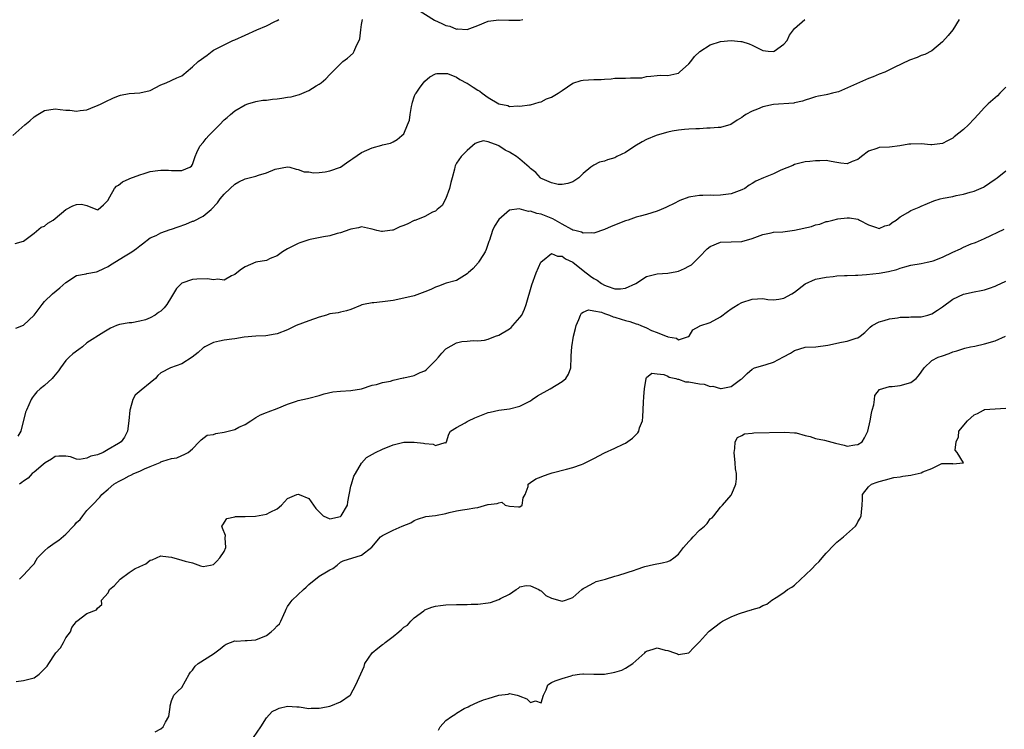
# Model space of a CAD drawing. Units: inches. Extents: x 2538000 to 2541000, y 1548000 to 1551000.
# Drawn here: x 2539186 to 2539373, y 1548491 to 1548625 of the extents above; entities that cross this region are included whole.
import ezdxf

# ---------------------------------------------------------------- set-up
doc = ezdxf.new("R2010")
doc.units = ezdxf.units.IN
doc.header["$MEASUREMENT"] = 0
doc.layers.add('LD25381548_2ft', color=105, linetype='Continuous')

msp = doc.modelspace()

# ---------------------------------------------------------------- linework, layer by layer
at = {"layer": 'LD25381548_2ft'}
for points, elevation in [([(2539261.4, 1548627), (2539264.85, 1548624.85), (2539266.24, 1548624.24), (2539267, 1548623.83), (2539267.7, 1548623.7), (2539269, 1548623.15), (2539269.18, 1548623.18), (2539271, 1548623.07), (2539273, 1548623.83), (2539275, 1548624.66), (2539277, 1548624.94), (2539278.88, 1548624.88), (2539279, 1548624.85), (2539280.88, 1548624.88), (2539281, 1548624.85), (2539281.54, 1548625)], 8272), ([(2539184.95, 1548603), (2539187.25, 1548605), (2539188.21, 1548605.79), (2539189, 1548606.54), (2539189.69, 1548607), (2539191, 1548607.73), (2539193, 1548608.06), (2539193.95, 1548607.95), (2539195, 1548607.81), (2539195.78, 1548607.78), (2539197, 1548607.6), (2539197.75, 1548607.75), (2539199, 1548607.9), (2539200.49, 1548608.49), (2539201, 1548608.68), (2539201.72, 1548609), (2539202.56, 1548609.44), (2539203.93, 1548610.07), (2539205, 1548610.51), (2539205.37, 1548610.63), (2539207.03, 1548610.97), (2539209, 1548611.1), (2539211, 1548611.54), (2539213, 1548612.58), (2539213.99, 1548613), (2539216.06, 1548613.94), (2539217, 1548614.33), (2539217.35, 1548614.65), (2539217.8, 1548615), (2539219, 1548616.01), (2539220.08, 1548617), (2539221.76, 1548618.24), (2539222.72, 1548619), (2539223, 1548619.17), (2539225, 1548620.21), (2539226.61, 1548621), (2539227, 1548621.15), (2539229, 1548622.02), (2539231.15, 1548623), (2539233, 1548623.75), (2539234.59, 1548624.59), (2539235, 1548624.79), (2539235.32, 1548625)], 8274), ([(2539185.44, 1548582.56), (2539187.01, 1548582.99), (2539189, 1548584.54), (2539190.34, 1548585.66), (2539191, 1548585.84), (2539191.61, 1548586.39), (2539192.6, 1548587), (2539193, 1548587.3), (2539194.99, 1548589.01), (2539196.32, 1548589.69), (2539197, 1548589.97), (2539197.98, 1548589.98), (2539199, 1548589.75), (2539201, 1548588.95), (2539201.12, 1548589), (2539202.15, 1548589.86), (2539203, 1548590.74), (2539203.07, 1548590.93), (2539203.37, 1548591.37), (2539204.24, 1548593), (2539204.6, 1548593.4), (2539205, 1548593.63), (2539205.74, 1548594.26), (2539207, 1548594.79), (2539207.14, 1548594.86), (2539209, 1548595.55), (2539209.84, 1548595.84), (2539211, 1548596.18), (2539212.41, 1548596.41), (2539213, 1548596.44), (2539214.43, 1548596.43), (2539215, 1548596.37), (2539216.39, 1548596.39), (2539217, 1548596.37), (2539218.49, 1548597), (2539218.8, 1548597.2), (2539219, 1548597.51), (2539219.47, 1548599), (2539219.82, 1548599.82), (2539220.36, 1548601), (2539221, 1548601.66), (2539221.59, 1548602.41), (2539222.08, 1548603), (2539224.12, 1548605), (2539225, 1548605.96), (2539225.58, 1548606.42), (2539226.19, 1548607), (2539227, 1548607.68), (2539229, 1548608.83), (2539229.47, 1548609), (2539231, 1548609.44), (2539232.32, 1548609.68), (2539233, 1548609.73), (2539234.12, 1548609.88), (2539235, 1548609.95), (2539235.94, 1548610.06), (2539237, 1548610.26), (2539237.66, 1548610.34), (2539239, 1548610.74), (2539239.23, 1548610.77), (2539241, 1548611.51), (2539242.39, 1548612.39), (2539243, 1548612.73), (2539243.37, 1548613), (2539244.24, 1548613.76), (2539245, 1548614.58), (2539245.47, 1548615), (2539247, 1548616.59), (2539247.45, 1548617), (2539248.34, 1548617.67), (2539249.39, 1548618.61), (2539249.62, 1548619), (2539250.04, 1548620.04), (2539250.57, 1548621), (2539250.68, 1548621.32), (2539250.89, 1548623), (2539251, 1548624.03), (2539251.16, 1548625)], 8272), ([(2539185.51, 1548566.49), (2539187, 1548567.11), (2539189, 1548568.97), (2539190.51, 1548571), (2539191, 1548571.54), (2539192.5, 1548573), (2539193.87, 1548574.13), (2539195, 1548575.19), (2539197, 1548576.48), (2539198.83, 1548576.83), (2539199, 1548576.88), (2539200.8, 1548577.2), (2539201, 1548577.22), (2539202.18, 1548577.82), (2539203, 1548578.17), (2539203.49, 1548578.51), (2539206.22, 1548580.22), (2539207.51, 1548581), (2539208.41, 1548581.59), (2539209, 1548582.12), (2539209.52, 1548582.48), (2539211, 1548583.63), (2539212.09, 1548584.09), (2539213, 1548584.57), (2539214.79, 1548585.21), (2539215, 1548585.25), (2539216.26, 1548585.74), (2539217.76, 1548586.24), (2539219, 1548586.76), (2539219.19, 1548586.81), (2539221, 1548587.73), (2539222.51, 1548589), (2539223.75, 1548590.25), (2539224.25, 1548591), (2539225, 1548591.88), (2539226.16, 1548593), (2539227, 1548593.78), (2539227.79, 1548594.21), (2539229, 1548594.77), (2539231, 1548595.32), (2539231.52, 1548595.52), (2539233, 1548595.92), (2539234.62, 1548596.62), (2539237, 1548597.08), (2539237.42, 1548597), (2539238.62, 1548596.62), (2539239, 1548596.57), (2539240.12, 1548596.12), (2539241, 1548596.1), (2539241.94, 1548595.94), (2539243, 1548596.01), (2539244.11, 1548596.11), (2539245, 1548596.29), (2539247, 1548597.03), (2539248.18, 1548597.82), (2539249, 1548598.4), (2539249.37, 1548598.63), (2539251, 1548599.78), (2539253, 1548600.69), (2539254.84, 1548601.16), (2539255, 1548601.22), (2539256.46, 1548601.54), (2539257, 1548601.81), (2539257.77, 1548602.23), (2539258.66, 1548603), (2539259, 1548603.35), (2539259.74, 1548605), (2539260.06, 1548605.94), (2539260.19, 1548607), (2539260.47, 1548608.47), (2539260.6, 1548609), (2539260.68, 1548609.32), (2539261, 1548610.3), (2539261.19, 1548610.81), (2539261.32, 1548611), (2539262.14, 1548612.14), (2539262.71, 1548613), (2539263, 1548613.33), (2539263.91, 1548614.09), (2539265, 1548614.67), (2539265.24, 1548614.76), (2539267, 1548614.77), (2539267.28, 1548614.72), (2539269, 1548614.04), (2539269.63, 1548613.63), (2539270.94, 1548612.94), (2539271, 1548612.92), (2539272.15, 1548612.15), (2539273, 1548611.61), (2539273.4, 1548611.4), (2539273.87, 1548611), (2539275, 1548610.19), (2539277, 1548609.03), (2539278.7, 1548608.7), (2539279, 1548608.51), (2539280.63, 1548608.63), (2539281, 1548608.56), (2539282.79, 1548608.79), (2539283, 1548608.83), (2539284.66, 1548609.34), (2539285, 1548609.37), (2539286.06, 1548609.94), (2539287, 1548610.27), (2539288.22, 1548611), (2539289, 1548611.56), (2539291, 1548612.9), (2539292.59, 1548613.41), (2539293, 1548613.5), (2539295, 1548613.6), (2539296.39, 1548613.61), (2539297, 1548613.66), (2539298.26, 1548613.74), (2539299, 1548613.84), (2539300.13, 1548613.87), (2539301, 1548613.87), (2539301.91, 1548613.91), (2539303, 1548613.9), (2539304.07, 1548613.93), (2539305, 1548614.19), (2539305.78, 1548614.22), (2539307, 1548614.4), (2539307.54, 1548614.46), (2539309, 1548614.35), (2539310.74, 1548614.74), (2539311, 1548614.83), (2539311.24, 1548615), (2539313, 1548616.6), (2539313.35, 1548617), (2539314.06, 1548617.94), (2539315.08, 1548618.92), (2539317, 1548620.17), (2539319, 1548620.83), (2539321, 1548620.97), (2539322.82, 1548620.82), (2539323, 1548620.78), (2539324.39, 1548620.39), (2539325, 1548620.12), (2539327, 1548619.12), (2539328, 1548619), (2539329, 1548618.94), (2539329.16, 1548619), (2539331, 1548620.33), (2539331.62, 1548621), (2539332.02, 1548621.98), (2539333, 1548623.29), (2539334.94, 1548625)], 8270), ([(2539364.16, 1548625), (2539363.01, 1548622.99), (2539362.08, 1548621.92), (2539361, 1548620.72), (2539359, 1548619.03), (2539357.68, 1548618.32), (2539357, 1548618.13), (2539356.2, 1548617.8), (2539354.75, 1548617.25), (2539351.86, 1548615.86), (2539351, 1548615.43), (2539350.07, 1548615), (2539349, 1548614.6), (2539347.88, 1548614.12), (2539347, 1548613.83), (2539341.31, 1548611.31), (2539341, 1548611.21), (2539340.22, 1548611), (2539339.22, 1548610.78), (2539339, 1548610.69), (2539337.55, 1548610.45), (2539337, 1548610.32), (2539336, 1548610), (2539335, 1548609.72), (2539334.52, 1548609.48), (2539333, 1548609.18), (2539332.87, 1548609.13), (2539329, 1548608.91), (2539327, 1548608.45), (2539326.01, 1548608.02), (2539325, 1548607.62), (2539323.76, 1548607), (2539323.31, 1548606.69), (2539323, 1548606.44), (2539322.11, 1548605.89), (2539320.91, 1548605.09), (2539319, 1548604.52), (2539318.55, 1548604.55), (2539317, 1548604.37), (2539316.38, 1548604.38), (2539315, 1548604.3), (2539314.3, 1548604.3), (2539313, 1548604.21), (2539312.17, 1548604.17), (2539311, 1548604.01), (2539309.82, 1548603.82), (2539309, 1548603.63), (2539307, 1548603.08), (2539306.77, 1548603), (2539305, 1548602.27), (2539304.17, 1548601.83), (2539302.78, 1548601), (2539301, 1548599.78), (2539299.38, 1548599), (2539299, 1548598.8), (2539297.58, 1548598.42), (2539297, 1548598.17), (2539296.05, 1548597.95), (2539295, 1548597.41), (2539294.4, 1548597), (2539293, 1548595.84), (2539292.13, 1548595), (2539291, 1548594.24), (2539290.1, 1548593.9), (2539289, 1548593.71), (2539288.26, 1548593.74), (2539287, 1548594.02), (2539285.21, 1548594.79), (2539285, 1548594.89), (2539284.87, 1548595), (2539284.01, 1548596.01), (2539283, 1548596.75), (2539282.89, 1548596.89), (2539282.78, 1548597), (2539281, 1548598.5), (2539280.35, 1548599), (2539279.56, 1548599.56), (2539279, 1548599.85), (2539278.21, 1548600.21), (2539277, 1548601.06), (2539276.89, 1548601.11), (2539275, 1548601.78), (2539274.03, 1548601.97), (2539273, 1548601.69), (2539272.5, 1548601.5), (2539271, 1548600.17), (2539269.88, 1548599), (2539269, 1548597.77), (2539268.73, 1548597.27), (2539268.68, 1548597), (2539268.62, 1548596.62), (2539268.15, 1548595), (2539267.9, 1548594.1), (2539267.67, 1548593), (2539267, 1548591.08), (2539266.25, 1548589.75), (2539265.31, 1548589), (2539265, 1548588.69), (2539264.47, 1548588.47), (2539263, 1548587.67), (2539261.26, 1548587), (2539261.1, 1548586.9), (2539261, 1548586.89), (2539259.75, 1548586.25), (2539259, 1548585.97), (2539258.26, 1548585.74), (2539257, 1548585.1), (2539256.89, 1548585.11), (2539256.38, 1548585), (2539255, 1548584.82), (2539254.81, 1548584.81), (2539253.93, 1548585), (2539253, 1548585.27), (2539252.68, 1548585.32), (2539251, 1548585.68), (2539250.46, 1548585.54), (2539249, 1548585.29), (2539248.8, 1548585.2), (2539247, 1548584.57), (2539246.42, 1548584.42), (2539245, 1548584.03), (2539243.81, 1548583.81), (2539241.29, 1548583.29), (2539241, 1548583.22), (2539240.28, 1548583), (2539239.33, 1548582.67), (2539239, 1548582.57), (2539237, 1548581.54), (2539236.03, 1548581), (2539235, 1548580.19), (2539233.69, 1548579.69), (2539233, 1548579.36), (2539231, 1548579), (2539229, 1548578.16), (2539228.3, 1548577.7), (2539227.37, 1548577), (2539227, 1548576.68), (2539226.41, 1548576.41), (2539225, 1548575.64), (2539223.78, 1548575.78), (2539223, 1548575.65), (2539221.85, 1548575.85), (2539219.8, 1548575.8), (2539219, 1548575.72), (2539217, 1548575.07), (2539216.91, 1548575), (2539215.99, 1548574.01), (2539215, 1548572.45), (2539214.16, 1548571), (2539213.64, 1548570.36), (2539213, 1548569.76), (2539212.53, 1548569.47), (2539211.94, 1548569), (2539211, 1548568.49), (2539210.12, 1548568.12), (2539209, 1548567.82), (2539207.51, 1548567.51), (2539207, 1548567.53), (2539205.19, 1548567.19), (2539205, 1548567.18), (2539204.61, 1548567), (2539203.47, 1548566.53), (2539202.23, 1548565.77), (2539199, 1548563.73), (2539198.14, 1548563), (2539197.5, 1548562.5), (2539196.33, 1548561.67), (2539195.62, 1548561), (2539195, 1548560.38), (2539193.99, 1548559), (2539193.59, 1548558.41), (2539193, 1548557.65), (2539192.7, 1548557.3), (2539192.41, 1548557), (2539191, 1548555.67), (2539190.15, 1548555), (2539189.54, 1548554.46), (2539189, 1548553.85), (2539188.65, 1548553.35), (2539188.44, 1548553), (2539188.03, 1548552.03), (2539187.53, 1548551), (2539187.37, 1548550.63), (2539186.46, 1548547), (2539185.95, 1548546.05)], 8268), ([(2539373, 1548612.18), (2539371.86, 1548611), (2539371.45, 1548610.55), (2539371, 1548610.17), (2539369.67, 1548609), (2539369, 1548608.3), (2539367.8, 1548607), (2539367, 1548606.16), (2539365.94, 1548605), (2539365, 1548604.16), (2539363.25, 1548602.75), (2539363, 1548602.52), (2539361.98, 1548602.02), (2539361, 1548601.47), (2539359, 1548601.21), (2539358.79, 1548601.21), (2539357, 1548601.4), (2539355, 1548601.38), (2539354.66, 1548601.34), (2539352.97, 1548601.03), (2539351, 1548600.82), (2539349, 1548600.75), (2539348.57, 1548600.57), (2539347, 1548600.06), (2539345.71, 1548599), (2539345.3, 1548598.7), (2539345, 1548598.49), (2539343.94, 1548598.06), (2539343, 1548597.65), (2539341.78, 1548597.78), (2539341, 1548597.88), (2539339.94, 1548598.06), (2539339, 1548598.27), (2539337.8, 1548598.2), (2539337, 1548598.23), (2539335.91, 1548598.09), (2539335, 1548598.01), (2539333, 1548597.53), (2539332.65, 1548597.35), (2539330.43, 1548596.43), (2539329, 1548595.78), (2539327.1, 1548595), (2539325.66, 1548594.34), (2539325, 1548593.91), (2539324.41, 1548593.59), (2539323.58, 1548593), (2539323, 1548592.69), (2539321, 1548591.96), (2539319, 1548591.69), (2539317.67, 1548591.67), (2539317, 1548591.7), (2539315.65, 1548591.65), (2539315, 1548591.67), (2539313.38, 1548591.38), (2539313, 1548591.33), (2539311.3, 1548590.7), (2539310.07, 1548590.07), (2539309, 1548589.55), (2539308.6, 1548589.4), (2539307.76, 1548589), (2539307, 1548588.69), (2539305, 1548588.07), (2539303.74, 1548587.74), (2539303, 1548587.51), (2539301.52, 1548587), (2539301, 1548586.84), (2539298.25, 1548585.75), (2539297, 1548585.19), (2539295, 1548584.5), (2539294.58, 1548584.58), (2539293, 1548584.48), (2539292.68, 1548584.68), (2539291.39, 1548585), (2539291, 1548585.11), (2539290.8, 1548585.2), (2539289, 1548586.19), (2539287.21, 1548587.21), (2539285, 1548588.1), (2539284.21, 1548588.21), (2539283, 1548588.68), (2539282.63, 1548588.63), (2539280.86, 1548589.14), (2539279, 1548588.86), (2539277, 1548587.08), (2539276.16, 1548585.84), (2539275.81, 1548585), (2539275.21, 1548583.21), (2539275.09, 1548582.91), (2539274.61, 1548581.39), (2539274.41, 1548581), (2539273.41, 1548579.41), (2539273.18, 1548579), (2539273.11, 1548578.89), (2539272.16, 1548577.84), (2539271.22, 1548577), (2539271, 1548576.78), (2539270.52, 1548576.52), (2539269, 1548575.53), (2539267.04, 1548575.04), (2539265.55, 1548574.45), (2539265, 1548574.27), (2539264.15, 1548573.85), (2539263, 1548573.37), (2539261, 1548572.66), (2539259, 1548572.17), (2539257, 1548571.76), (2539255, 1548571.48), (2539253.31, 1548571.31), (2539253, 1548571.29), (2539251.38, 1548571), (2539251.07, 1548570.93), (2539250.81, 1548570.81), (2539249, 1548570.07), (2539248.18, 1548569.82), (2539247, 1548569.58), (2539246.58, 1548569.42), (2539245, 1548569.23), (2539244.84, 1548569.16), (2539244.39, 1548569), (2539243, 1548568.62), (2539241, 1548567.91), (2539238.61, 1548567), (2539237, 1548566.2), (2539235, 1548565.47), (2539234.62, 1548565.38), (2539232.91, 1548565.09), (2539231, 1548565), (2539228.79, 1548564.79), (2539227, 1548564.49), (2539226.46, 1548564.46), (2539225, 1548564.25), (2539224.08, 1548564.08), (2539223, 1548563.82), (2539221.34, 1548563), (2539221.14, 1548562.86), (2539221, 1548562.8), (2539220.08, 1548561.92), (2539218.91, 1548561), (2539217, 1548559.79), (2539214.84, 1548559), (2539213, 1548558.06), (2539212.43, 1548557.57), (2539212.01, 1548557), (2539211, 1548556.15), (2539209.25, 1548554.75), (2539208.17, 1548553.83), (2539207.69, 1548553), (2539207.18, 1548551.18), (2539207.11, 1548551), (2539206.94, 1548549), (2539206.7, 1548547), (2539206.13, 1548545.87), (2539205.47, 1548545), (2539205, 1548544.69), (2539203, 1548543.52), (2539202.09, 1548543), (2539201, 1548542.54), (2539199.75, 1548542.25), (2539199, 1548541.87), (2539197.62, 1548541.62), (2539197, 1548541.71), (2539195.87, 1548542.13), (2539195, 1548542.25), (2539193.71, 1548542.29), (2539193, 1548542.22), (2539192.31, 1548541.69), (2539191.09, 1548541), (2539190.7, 1548540.7), (2539189, 1548539.27), (2539188.65, 1548539), (2539187.86, 1548538.14), (2539187, 1548537.57), (2539186.7, 1548537.3), (2539186.26, 1548537)], 8266), ([(2539186.22, 1548519), (2539187, 1548519.72), (2539188.58, 1548521.42), (2539189, 1548521.91), (2539189.4, 1548522.6), (2539189.66, 1548523), (2539191, 1548524.33), (2539191.64, 1548525), (2539193, 1548525.93), (2539193.66, 1548526.34), (2539195, 1548527.51), (2539196.47, 1548529), (2539196.7, 1548529.3), (2539197, 1548529.72), (2539197.7, 1548530.3), (2539198.22, 1548531), (2539199, 1548531.98), (2539199.97, 1548533), (2539200.49, 1548533.51), (2539201, 1548534.1), (2539201.46, 1548534.54), (2539201.8, 1548535), (2539203, 1548536.05), (2539204.12, 1548537), (2539205, 1548537.49), (2539206, 1548538), (2539207, 1548538.54), (2539207.31, 1548538.69), (2539207.87, 1548539), (2539209, 1548539.46), (2539209.89, 1548539.89), (2539211, 1548540.32), (2539212.9, 1548541.1), (2539213, 1548541.19), (2539213.36, 1548541.36), (2539215, 1548541.85), (2539216.01, 1548541.99), (2539217, 1548542.43), (2539217.42, 1548542.58), (2539218.17, 1548543), (2539219, 1548543.69), (2539220.29, 1548545), (2539220.62, 1548545.38), (2539221.77, 1548546.23), (2539223, 1548546.41), (2539223.42, 1548546.58), (2539225, 1548546.82), (2539227, 1548547.31), (2539227.76, 1548547.76), (2539229, 1548548.28), (2539230.04, 1548549), (2539231, 1548549.63), (2539231.87, 1548550.13), (2539233, 1548550.52), (2539233.32, 1548550.68), (2539235, 1548551.29), (2539237, 1548552.11), (2539238.69, 1548552.69), (2539239, 1548552.79), (2539240.79, 1548553.21), (2539241, 1548553.28), (2539243, 1548553.79), (2539243.92, 1548554.08), (2539245.57, 1548554.43), (2539247, 1548554.6), (2539249, 1548554.71), (2539251, 1548555.01), (2539253, 1548555.7), (2539253.85, 1548555.85), (2539255, 1548556.25), (2539256.5, 1548556.5), (2539257, 1548556.67), (2539258.9, 1548557.1), (2539259, 1548557.1), (2539261, 1548557.57), (2539262.11, 1548558.11), (2539263, 1548558.47), (2539263.32, 1548558.68), (2539263.62, 1548559), (2539265, 1548560.38), (2539265.6, 1548561), (2539266.23, 1548561.77), (2539267, 1548562.59), (2539269, 1548563.74), (2539269.97, 1548563.97), (2539271, 1548564.07), (2539272.16, 1548564.16), (2539273, 1548564.09), (2539274.26, 1548564.26), (2539275, 1548564.41), (2539276.37, 1548565), (2539277, 1548565.19), (2539279, 1548566.42), (2539279.33, 1548566.67), (2539279.66, 1548567), (2539281, 1548568.54), (2539281.33, 1548569), (2539281.87, 1548570.13), (2539282.19, 1548571), (2539283.28, 1548574.72), (2539284.1, 1548577), (2539284.94, 1548579), (2539285, 1548579.1), (2539285.3, 1548579.3), (2539287, 1548580.68), (2539288.14, 1548580.14), (2539289, 1548580.18), (2539289.66, 1548579.66), (2539291, 1548579.02), (2539293, 1548577.44), (2539294.38, 1548576.38), (2539295, 1548575.95), (2539295.62, 1548575.62), (2539296.46, 1548575), (2539297, 1548574.69), (2539297.52, 1548574.48), (2539299, 1548573.99), (2539300.04, 1548573.96), (2539301, 1548574.07), (2539302.93, 1548575), (2539305, 1548576.31), (2539307, 1548576.83), (2539309, 1548576.96), (2539310.72, 1548577.28), (2539311, 1548577.34), (2539312.18, 1548577.82), (2539313, 1548578.23), (2539313.47, 1548578.53), (2539314, 1548579), (2539315, 1548580), (2539316.45, 1548581.55), (2539317, 1548582.01), (2539319, 1548582.83), (2539321, 1548582.84), (2539323, 1548582.92), (2539325, 1548583.51), (2539327, 1548584.27), (2539328.59, 1548584.59), (2539329, 1548584.69), (2539330.78, 1548584.78), (2539333, 1548585.05), (2539336.2, 1548585.8), (2539337, 1548586.12), (2539337.77, 1548586.23), (2539339, 1548586.73), (2539339.25, 1548586.75), (2539340.23, 1548587), (2539341.21, 1548587.21), (2539343, 1548587.43), (2539343.42, 1548587.42), (2539345, 1548587.16), (2539345.12, 1548587.12), (2539345.3, 1548587), (2539347, 1548586.11), (2539348.34, 1548585.66), (2539349, 1548585.4), (2539350.13, 1548585.87), (2539351, 1548586.07), (2539351.5, 1548586.5), (2539352.25, 1548587), (2539353, 1548587.6), (2539354.44, 1548588.44), (2539355, 1548588.79), (2539356.58, 1548589.42), (2539357, 1548589.63), (2539359.38, 1548590.62), (2539360.57, 1548591), (2539361.13, 1548591.13), (2539363, 1548591.48), (2539363.63, 1548591.63), (2539365, 1548591.9), (2539366.27, 1548592.27), (2539367, 1548592.46), (2539368.76, 1548593.24), (2539369, 1548593.38), (2539369.97, 1548594.03), (2539371, 1548594.75), (2539371.35, 1548595), (2539373, 1548596.29)], 8264), ([(2539185.63, 1548499.63), (2539187, 1548499.77), (2539189, 1548500.32), (2539189.99, 1548501), (2539191.5, 1548502.5), (2539191.8, 1548503), (2539193, 1548504.87), (2539193.11, 1548505), (2539194.03, 1548505.97), (2539194.58, 1548507), (2539195, 1548507.85), (2539195.87, 1548509), (2539196.15, 1548509.85), (2539197, 1548510.95), (2539197.09, 1548511), (2539199, 1548512.46), (2539200.84, 1548513.16), (2539201, 1548513.47), (2539201.82, 1548514.18), (2539201.76, 1548515), (2539203, 1548516.41), (2539203.29, 1548517), (2539204.21, 1548517.79), (2539205.32, 1548519), (2539207, 1548520.25), (2539208.17, 1548521), (2539208.75, 1548521.25), (2539209, 1548521.41), (2539210.13, 1548521.87), (2539211, 1548522.57), (2539211.36, 1548522.64), (2539213, 1548523.43), (2539213.35, 1548523.35), (2539215, 1548523.12), (2539217, 1548522.57), (2539217.63, 1548522.37), (2539219, 1548522.05), (2539220.48, 1548521.52), (2539221, 1548521.4), (2539222.38, 1548521.62), (2539223, 1548521.77), (2539223.58, 1548522.42), (2539224.17, 1548523), (2539225, 1548524.24), (2539225.33, 1548525), (2539225.18, 1548526.82), (2539225.23, 1548527.23), (2539224.67, 1548528.67), (2539224.58, 1548529), (2539224.72, 1548529.28), (2539225.51, 1548530.49), (2539227, 1548530.77), (2539227.13, 1548530.87), (2539229, 1548530.82), (2539230.91, 1548530.91), (2539233, 1548531.29), (2539233.7, 1548531.7), (2539235, 1548532.28), (2539235.85, 1548533), (2539236.39, 1548533.61), (2539237, 1548534.24), (2539238.78, 1548535), (2539239, 1548535.07), (2539239.2, 1548535), (2539241, 1548534.26), (2539241.9, 1548533), (2539242.35, 1548532.35), (2539243.34, 1548531.34), (2539243.74, 1548531), (2539245, 1548530.44), (2539247, 1548530.85), (2539247.09, 1548530.91), (2539247.18, 1548531), (2539248.35, 1548533), (2539248.4, 1548533.6), (2539249, 1548536.61), (2539249.09, 1548537), (2539249.54, 1548538.46), (2539249.88, 1548539), (2539251, 1548540.96), (2539251.96, 1548542.04), (2539253.65, 1548543), (2539255, 1548543.61), (2539257, 1548544.4), (2539259, 1548544.9), (2539261, 1548544.93), (2539262.75, 1548544.75), (2539263, 1548544.67), (2539264.57, 1548544.57), (2539265, 1548544.3), (2539266.84, 1548544.84), (2539267, 1548544.73), (2539267.12, 1548545), (2539267.56, 1548546.44), (2539267.88, 1548547), (2539269, 1548547.71), (2539270.6, 1548548.61), (2539271, 1548548.86), (2539271.26, 1548549), (2539272.48, 1548549.52), (2539275, 1548550.53), (2539275.37, 1548550.63), (2539277, 1548551), (2539279, 1548551.26), (2539281, 1548551.77), (2539283, 1548552.78), (2539283.34, 1548553), (2539284.3, 1548553.7), (2539286.75, 1548555), (2539289, 1548556.39), (2539289.69, 1548557), (2539290.19, 1548557.81), (2539290.62, 1548559), (2539290.73, 1548561), (2539290.73, 1548561.27), (2539290.8, 1548563), (2539291.13, 1548565), (2539291.54, 1548566.46), (2539291.67, 1548567), (2539292.16, 1548568.16), (2539292.46, 1548569), (2539292.65, 1548569.35), (2539293, 1548569.54), (2539294, 1548570), (2539295, 1548569.78), (2539296.46, 1548569.54), (2539297, 1548569.31), (2539297.96, 1548569), (2539298.66, 1548568.66), (2539299, 1548568.63), (2539300.2, 1548568.2), (2539301, 1548567.97), (2539301.81, 1548567.81), (2539303, 1548567.34), (2539303.3, 1548567.3), (2539303.92, 1548567), (2539305, 1548566.56), (2539305.91, 1548566.09), (2539307, 1548565.73), (2539308.7, 1548565), (2539308.93, 1548564.93), (2539309, 1548564.87), (2539310.65, 1548564.65), (2539311, 1548564.31), (2539312.93, 1548564.93), (2539313, 1548564.93), (2539313.06, 1548565), (2539313.77, 1548566.23), (2539315, 1548566.88), (2539315.06, 1548566.94), (2539317, 1548567.6), (2539319, 1548568.67), (2539320.3, 1548569.7), (2539321, 1548570.18), (2539321.49, 1548570.51), (2539322.33, 1548571), (2539323, 1548571.35), (2539325, 1548572), (2539327, 1548572.11), (2539327.96, 1548571.96), (2539329, 1548571.88), (2539330, 1548572), (2539331, 1548572.2), (2539332.5, 1548573), (2539333, 1548573.36), (2539335, 1548574.92), (2539337, 1548575.83), (2539337.99, 1548575.99), (2539339, 1548576.2), (2539340.32, 1548576.32), (2539341, 1548576.4), (2539342.47, 1548576.47), (2539343, 1548576.51), (2539344.53, 1548576.53), (2539345, 1548576.58), (2539346.66, 1548576.66), (2539349, 1548576.92), (2539350.77, 1548577.23), (2539352.35, 1548577.65), (2539353, 1548577.9), (2539353.89, 1548578.11), (2539355, 1548578.46), (2539357, 1548578.76), (2539358.09, 1548579), (2539359, 1548579.18), (2539359.26, 1548579.26), (2539361, 1548579.94), (2539363, 1548580.9), (2539364.45, 1548581.55), (2539365, 1548581.83), (2539366.47, 1548582.46), (2539367.24, 1548582.76), (2539369, 1548583.53), (2539372.73, 1548585.27)], 8262), ([(2539211.95, 1548490.05), (2539213, 1548490.61), (2539213.42, 1548491), (2539213.88, 1548491.88), (2539214.5, 1548493), (2539214.74, 1548494.74), (2539214.74, 1548495), (2539215, 1548495.91), (2539215.46, 1548497), (2539216.2, 1548497.8), (2539217, 1548498.49), (2539218.37, 1548501), (2539218.62, 1548501.38), (2539219, 1548501.75), (2539219.5, 1548502.5), (2539220.05, 1548503), (2539223, 1548504.83), (2539223.24, 1548505), (2539224.23, 1548505.77), (2539225, 1548506.43), (2539225.35, 1548506.65), (2539226.17, 1548507), (2539227, 1548507.33), (2539227.27, 1548507.27), (2539229, 1548507.36), (2539229.35, 1548507.35), (2539231, 1548507.52), (2539233, 1548508.34), (2539233.9, 1548509), (2539234.49, 1548509.51), (2539235, 1548510.14), (2539235.45, 1548510.55), (2539235.72, 1548511), (2539236.3, 1548512.3), (2539236.63, 1548513), (2539236.72, 1548513.28), (2539237, 1548513.79), (2539237.49, 1548514.51), (2539237.89, 1548515), (2539240.01, 1548517), (2539240.54, 1548517.46), (2539241, 1548517.98), (2539243, 1548519.55), (2539244.39, 1548520.39), (2539245, 1548520.73), (2539245.54, 1548521), (2539246.38, 1548521.62), (2539247, 1548522.21), (2539247.52, 1548522.48), (2539251, 1548523.55), (2539252.94, 1548525.06), (2539254.61, 1548527), (2539255, 1548527.28), (2539255.48, 1548527.48), (2539257, 1548528.24), (2539258.72, 1548529), (2539260.34, 1548529.66), (2539261, 1548530.1), (2539261.63, 1548530.37), (2539263.16, 1548530.84), (2539265, 1548531.07), (2539267, 1548531.44), (2539267.63, 1548531.63), (2539269, 1548531.93), (2539270.13, 1548532.13), (2539271, 1548532.22), (2539272.47, 1548532.47), (2539273, 1548532.53), (2539274.9, 1548533.1), (2539275, 1548533.15), (2539276.7, 1548533.3), (2539277, 1548533.47), (2539277.56, 1548533.56), (2539278.22, 1548533), (2539279, 1548532.79), (2539280.71, 1548532.71), (2539281, 1548532.67), (2539281.43, 1548533), (2539281.64, 1548534.36), (2539281.98, 1548535), (2539282.56, 1548536.56), (2539282.59, 1548537), (2539283, 1548537.26), (2539283.99, 1548538.01), (2539285, 1548538.34), (2539285.45, 1548538.55), (2539286.71, 1548539), (2539287.13, 1548539.13), (2539289.83, 1548539.83), (2539291, 1548540.1), (2539292.67, 1548540.67), (2539293, 1548540.8), (2539295, 1548541.82), (2539297, 1548542.89), (2539299, 1548543.79), (2539300.56, 1548544.56), (2539301, 1548544.76), (2539302.34, 1548545.66), (2539303, 1548546.35), (2539303.33, 1548546.67), (2539303.5, 1548547), (2539303.66, 1548547.66), (2539304.18, 1548549), (2539304.29, 1548549.71), (2539304.42, 1548552.42), (2539304.45, 1548553.55), (2539304.56, 1548555), (2539304.89, 1548557), (2539304.92, 1548557.08), (2539305, 1548557.17), (2539306, 1548558), (2539307, 1548557.87), (2539308.23, 1548557.77), (2539309, 1548557.43), (2539309.27, 1548557.27), (2539310.51, 1548557), (2539310.84, 1548556.84), (2539311, 1548556.85), (2539312.37, 1548556.37), (2539313, 1548556.34), (2539315, 1548555.99), (2539315.9, 1548555.9), (2539317, 1548555.5), (2539317.52, 1548555.52), (2539319, 1548555.08), (2539319.12, 1548555.12), (2539321, 1548555.49), (2539322.77, 1548556.77), (2539323, 1548556.92), (2539324.05, 1548557.95), (2539325, 1548558.77), (2539325.41, 1548559), (2539327, 1548559.48), (2539327.65, 1548559.65), (2539329, 1548560.05), (2539330.94, 1548561.06), (2539332.21, 1548561.79), (2539333, 1548562.31), (2539335, 1548562.9), (2539337.01, 1548563.01), (2539339.32, 1548563.32), (2539341.88, 1548563.88), (2539343, 1548564.07), (2539344.65, 1548564.65), (2539345, 1548564.72), (2539345.45, 1548565), (2539346.32, 1548565.68), (2539347, 1548566.41), (2539347.3, 1548566.7), (2539347.69, 1548567), (2539349, 1548567.73), (2539349.96, 1548567.96), (2539351, 1548568.31), (2539352.5, 1548568.5), (2539353, 1548568.6), (2539354.62, 1548568.62), (2539355, 1548568.66), (2539357, 1548568.68), (2539358.27, 1548569), (2539359, 1548569.21), (2539360.05, 1548569.95), (2539361, 1548570.54), (2539363, 1548571.98), (2539365, 1548572.93), (2539367, 1548573.43), (2539368.36, 1548573.64), (2539369, 1548573.81), (2539369.93, 1548574.07), (2539371, 1548574.45), (2539371.35, 1548574.65), (2539372.07, 1548575), (2539373, 1548575.4)], 8260), ([(2539230.52, 1548489), (2539231.93, 1548491), (2539233, 1548492.75), (2539234.11, 1548493.89), (2539235, 1548494.38), (2539235.43, 1548494.57), (2539237, 1548494.96), (2539238.78, 1548494.78), (2539239.21, 1548494.79), (2539241, 1548494.48), (2539241.47, 1548494.53), (2539243, 1548494.55), (2539243.39, 1548494.61), (2539245, 1548494.95), (2539245.21, 1548495), (2539247, 1548495.74), (2539248.88, 1548497), (2539248.94, 1548497.06), (2539249.91, 1548499), (2539251.53, 1548502.47), (2539251.66, 1548503), (2539253.02, 1548505), (2539254.08, 1548505.92), (2539255, 1548506.58), (2539255.24, 1548506.76), (2539255.49, 1548507), (2539257, 1548508.1), (2539258.04, 1548509), (2539258.58, 1548509.42), (2539259, 1548509.86), (2539259.71, 1548510.29), (2539260.32, 1548511), (2539261, 1548511.69), (2539262.78, 1548513), (2539263, 1548513.19), (2539264.32, 1548513.68), (2539265, 1548513.87), (2539265.99, 1548514.01), (2539267, 1548514.09), (2539269, 1548514.2), (2539269.79, 1548514.21), (2539271, 1548514.21), (2539271.75, 1548514.25), (2539273, 1548514.25), (2539275, 1548514.5), (2539275.43, 1548514.57), (2539277, 1548515.1), (2539277.29, 1548515.29), (2539279, 1548516.15), (2539280.28, 1548517), (2539280.71, 1548517.3), (2539281, 1548517.53), (2539282.2, 1548517.8), (2539283, 1548517.75), (2539284.61, 1548517), (2539284.82, 1548516.82), (2539285, 1548516.79), (2539285.89, 1548515.89), (2539287, 1548515.4), (2539289, 1548514.84), (2539289.61, 1548515), (2539291, 1548515.49), (2539292.74, 1548517), (2539293, 1548517.2), (2539293.38, 1548517.38), (2539295, 1548518.31), (2539295.45, 1548518.55), (2539297.21, 1548519), (2539299, 1548519.55), (2539299.75, 1548519.75), (2539302.69, 1548520.69), (2539303, 1548520.82), (2539304.63, 1548521.37), (2539306.27, 1548521.73), (2539307.95, 1548522.05), (2539309, 1548522.31), (2539309.47, 1548522.53), (2539310.13, 1548523), (2539311, 1548523.74), (2539311.96, 1548525), (2539312.45, 1548525.55), (2539313, 1548526.13), (2539313.45, 1548526.55), (2539313.83, 1548527), (2539315, 1548528.25), (2539315.94, 1548529), (2539316.46, 1548529.53), (2539317, 1548530.38), (2539317.38, 1548530.62), (2539317.73, 1548531), (2539319, 1548532.59), (2539319.38, 1548533), (2539321, 1548534.87), (2539321.09, 1548535), (2539321.13, 1548535.13), (2539321.87, 1548537), (2539322.02, 1548537.98), (2539321.99, 1548539), (2539321.85, 1548539.85), (2539321.79, 1548541), (2539321.59, 1548543), (2539321.72, 1548543.72), (2539321.74, 1548545), (2539322.18, 1548545.82), (2539323, 1548546.17), (2539323.51, 1548546.49), (2539325, 1548546.63), (2539325.31, 1548546.69), (2539331.16, 1548546.84), (2539333, 1548546.72), (2539333.33, 1548546.67), (2539335, 1548546.21), (2539335.99, 1548546.01), (2539337, 1548545.65), (2539338.7, 1548545.3), (2539340.73, 1548544.73), (2539342.37, 1548544.37), (2539343, 1548544.2), (2539344.44, 1548544.44), (2539345, 1548544.46), (2539345.78, 1548545), (2539346.28, 1548545.72), (2539346.9, 1548547), (2539347.3, 1548549), (2539347.55, 1548550.45), (2539347.69, 1548551), (2539348, 1548552), (2539348.16, 1548553), (2539348.22, 1548553.78), (2539349.11, 1548554.89), (2539351, 1548555.5), (2539351.49, 1548555.49), (2539353, 1548555.68), (2539355, 1548556.21), (2539356.01, 1548557), (2539356.48, 1548557.52), (2539357, 1548558.2), (2539357.52, 1548559), (2539359, 1548560.39), (2539360.21, 1548561), (2539361, 1548561.31), (2539362.29, 1548561.71), (2539363, 1548562.05), (2539363.75, 1548562.25), (2539365.24, 1548562.76), (2539366.32, 1548563), (2539367.14, 1548563.14), (2539369, 1548563.56), (2539371, 1548564.15), (2539372.98, 1548565.02)], 8258), ([(2539265.6, 1548490.4), (2539265.91, 1548491), (2539267, 1548492.23), (2539268.04, 1548493), (2539268.66, 1548493.34), (2539269, 1548493.61), (2539270.47, 1548494.47), (2539271.18, 1548494.82), (2539271.49, 1548495), (2539273, 1548495.68), (2539274.1, 1548496.1), (2539275, 1548496.38), (2539277, 1548497.04), (2539278.77, 1548497.23), (2539279, 1548497.32), (2539280.47, 1548497), (2539280.87, 1548496.87), (2539281, 1548496.81), (2539282.33, 1548496.33), (2539283, 1548495.61), (2539283.97, 1548495.97), (2539285, 1548495.55), (2539285.48, 1548497), (2539285.98, 1548498.02), (2539286.28, 1548499), (2539287, 1548499.41), (2539287.7, 1548499.7), (2539289, 1548500.19), (2539290.68, 1548500.68), (2539291, 1548500.79), (2539292.27, 1548501), (2539292.92, 1548501.08), (2539293, 1548501.07), (2539293.05, 1548501.05), (2539294.97, 1548500.97), (2539297, 1548501.01), (2539299, 1548501.39), (2539300.27, 1548501.73), (2539301, 1548502.14), (2539302.38, 1548503), (2539304.64, 1548505), (2539304.81, 1548505.19), (2539305, 1548505.34), (2539306.25, 1548505.75), (2539307, 1548505.95), (2539308.48, 1548505.52), (2539309, 1548505.46), (2539310.3, 1548505), (2539310.81, 1548504.81), (2539311, 1548504.7), (2539312.98, 1548505.02), (2539313.93, 1548506.07), (2539315, 1548507.13), (2539316.7, 1548509), (2539316.85, 1548509.15), (2539319, 1548510.8), (2539319.35, 1548511), (2539321, 1548511.87), (2539322.41, 1548512.41), (2539324.13, 1548513), (2539324.83, 1548513.17), (2539325, 1548513.23), (2539326.37, 1548513.63), (2539327, 1548513.99), (2539327.73, 1548514.27), (2539328.72, 1548515), (2539329.54, 1548515.54), (2539331, 1548516.44), (2539331.7, 1548517), (2539332.51, 1548517.49), (2539333, 1548517.86), (2539334.21, 1548519), (2539335, 1548519.71), (2539336.34, 1548521), (2539337, 1548521.71), (2539337.65, 1548522.35), (2539338.23, 1548523), (2539339, 1548523.92), (2539340.49, 1548525.51), (2539341, 1548525.96), (2539342.25, 1548527), (2539344.53, 1548529), (2539344.73, 1548529.27), (2539345, 1548529.82), (2539345.44, 1548530.56), (2539345.62, 1548531), (2539345.68, 1548531.68), (2539345.84, 1548533), (2539345.85, 1548534.15), (2539345.89, 1548535), (2539347, 1548536.47), (2539347.56, 1548537), (2539348.66, 1548537.34), (2539349, 1548537.46), (2539350.2, 1548537.8), (2539351.78, 1548538.22), (2539353, 1548538.38), (2539353.51, 1548538.49), (2539355, 1548538.67), (2539355.28, 1548538.72), (2539357, 1548539.12), (2539357.28, 1548539.28), (2539359, 1548539.97), (2539360.87, 1548540.87), (2539361, 1548540.9), (2539362.9, 1548540.9), (2539363, 1548540.85), (2539365, 1548541), (2539363.79, 1548543), (2539363.44, 1548543.44), (2539363.6, 1548545), (2539364.03, 1548545.97), (2539364.13, 1548547), (2539365.76, 1548549), (2539367, 1548550.08), (2539367.62, 1548550.38), (2539368.78, 1548551), (2539369, 1548551.1), (2539373, 1548551.36)], 8256)]:
    msp.add_lwpolyline(points, dxfattribs=dict(at, elevation=elevation))

doc.saveas('drawing.dxf')
